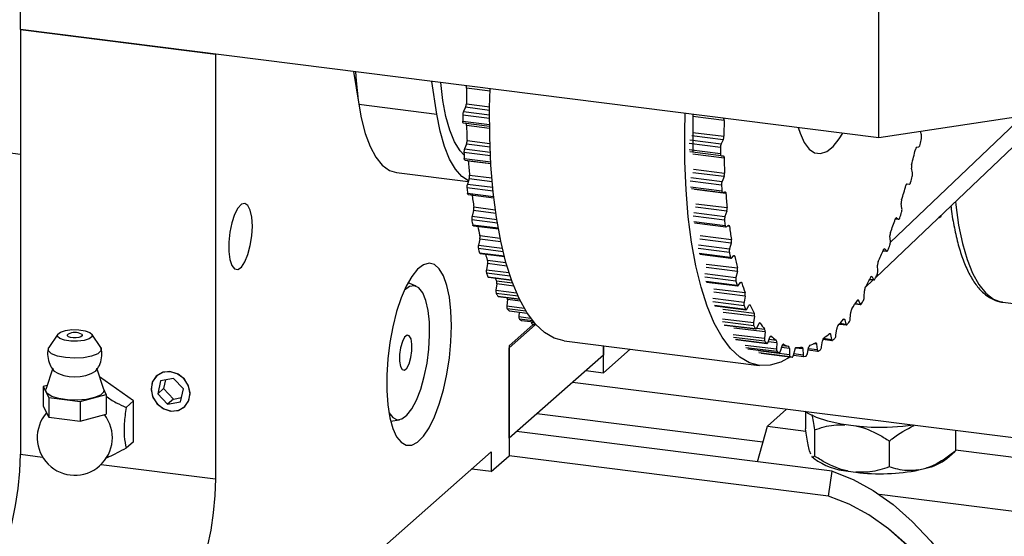
# Model space of a CAD drawing. Units: millimetres. Extents: x 20 to 410, y 10 to 287.
# Drawn here: x 61 to 65, y 107 to 109 of the extents above; entities that cross this region are included whole.
import ezdxf

# ---------------------------------------------------------------- set-up
doc = ezdxf.new("R2010")
doc.units = ezdxf.units.MM

msp = doc.modelspace()

# ---------------------------------------------------------------- linework, layer by layer
at = {"color": 7, "linetype": 'Continuous', "lineweight": 25}
for p, q in [((61.235046, 108.724154), (61.235046, 109.262902)), ((64.174919, 108.353765), (64.174919, 108.892513)), ((64.174919, 108.353765), (61.235046, 108.724154)), ((61.235046, 108.724154), (61.903199, 108.639975)), ((61.235046, 108.724154), (61.235046, 107.269534)), ((61.903199, 108.639975), (61.903199, 107.185355)), ((64.988731, 108.660093), (64.164057, 107.874945)), ((62.376334, 108.580365), (62.393746, 108.46815)), ((62.661007, 108.434478), (62.643595, 108.546693)), ((62.393746, 108.46815), (62.661007, 108.434478)), ((62.759719, 108.457703), (62.752563, 108.443462)), ((64.727334, 108.436888), (64.174919, 108.353765)), ((64.668585, 108.428048), (64.214217, 107.995457)), ((60.383825, 108.404829), (61.235046, 108.297585)), ((62.841913, 108.391776), (62.752916, 108.402989)), ((64.320485, 108.363015), (64.31681, 108.375115)), ((62.762631, 108.331456), (62.755925, 108.315189)), ((63.641681, 108.346586), (63.634526, 108.332345)), ((63.634878, 108.291872), (63.527973, 108.305341)), ((63.634878, 108.291872), (63.642163, 108.291253)), ((64.303967, 108.320843), (64.311454, 108.322122)), ((62.757712, 108.276896), (62.846113, 108.265759)), ((62.522525, 108.23406), (62.768486, 108.203072)), ((64.289597, 108.233211), (64.286314, 108.249031)), ((62.771824, 108.212864), (62.765682, 108.194849)), ((63.644593, 108.22034), (63.637888, 108.204072)), ((64.270397, 108.195473), (64.279145, 108.194371)), ((64.271869, 108.195958), (64.279032, 108.19439)), ((62.7689, 108.159192), (62.856192, 108.148194)), ((63.53277, 108.179248), (63.639674, 108.165779)), ((63.640233, 108.165829), (63.6478, 108.168055)), ((64.253953, 108.110841), (64.251614, 108.128477)), ((62.78714, 108.103956), (62.781667, 108.084501)), ((63.653786, 108.101748), (63.647644, 108.083732)), ((63.543957, 108.061544), (63.650862, 108.048075)), ((64.231438, 108.075942), (64.242622, 108.074533)), ((64.235319, 108.079144), (64.242034, 108.074756)), ((64.382455, 108.079532), (64.379354, 108.079922)), ((64.382455, 108.079532), (64.37991, 108.080452)), ((64.382455, 108.079532), (64.388174, 108.084575)), ((64.387506, 108.083986), (64.388174, 108.083902)), ((64.388174, 108.083902), (64.388174, 108.08832)), ((62.786236, 108.051896), (62.871794, 108.041117)), ((63.651943, 108.048373), (63.659663, 108.053406)), ((62.808316, 108.006595), (62.803607, 107.986033)), ((63.669102, 107.992839), (63.663629, 107.973384)), ((64.214163, 107.997999), (64.212808, 108.017149)), ((62.809424, 107.956843), (62.892335, 107.946398)), ((63.561293, 107.954248), (63.668198, 107.940779)), ((64.189215, 107.966277), (64.202122, 107.964651)), ((64.194941, 107.9724), (64.201095, 107.965268)), ((62.834992, 107.922446), (62.831125, 107.901129)), ((63.669808, 107.941514), (63.677549, 107.949267)), ((63.690279, 107.895478), (63.685569, 107.874916)), ((64.170908, 107.896616), (64.17056, 107.916952)), ((62.59081, 107.844831), (62.562474, 107.856926)), ((62.838067, 107.875661), (62.916891, 107.86573)), ((62.866709, 107.852951), (62.863752, 107.831244)), ((63.584481, 107.859195), (63.691386, 107.845727)), ((63.693521, 107.84708), (63.70115, 107.857421)), ((64.155652, 107.866943), (64.127953, 107.840571)), ((64.143134, 107.86852), (64.158338, 107.866604)), ((64.151427, 107.877553), (64.156913, 107.867798)), ((64.124928, 107.808426), (64.125593, 107.8296)), ((62.871675, 107.809738), (62.943947, 107.800633)), ((62.902926, 107.799297), (62.900929, 107.777571)), ((63.716954, 107.81133), (63.713088, 107.790013)), ((64.105522, 107.796226), (64.110246, 107.784015)), ((64.599293, 107.790046), (65.026911, 107.736172)), ((62.909673, 107.760202), (62.970808, 107.7525)), ((62.942724, 107.756038), (62.94202, 107.74103)), ((63.613125, 107.778013), (63.720029, 107.764544)), ((63.722677, 107.766687), (63.730065, 107.779439)), ((64.077009, 107.734939), (64.078677, 107.756589)), ((64.093447, 107.78441), (64.11202, 107.78207)), ((62.951412, 107.727901), (62.950938, 107.728056)), ((62.951412, 107.727901), (62.992437, 107.722732)), ((62.986321, 107.723503), (62.986322, 107.722246)), ((63.748671, 107.741834), (63.745714, 107.720127)), ((64.058009, 107.72981), (64.061892, 107.715352)), ((62.991398, 107.714058), (62.908301, 107.640773)), ((62.998011, 107.713156), (62.908301, 107.634039)), ((62.996183, 107.713386), (63.001036, 107.712775)), ((63.646733, 107.71209), (63.753637, 107.698621)), ((63.756778, 107.70171), (63.763797, 107.716656)), ((63.784888, 107.68818), (63.782891, 107.666454)), ((64.027972, 107.677412), (64.030613, 107.699167)), ((64.039924, 107.715524), (64.06396, 107.712496)), ((61.362948, 107.680778), (61.332444, 107.635418)), ((61.510546, 107.635418), (61.480042, 107.680778)), ((63.097003, 107.657491), (63.765157, 107.573312)), ((63.684731, 107.662554), (63.791636, 107.649085)), ((63.795239, 107.653262), (63.801769, 107.670145)), ((63.824984, 107.651286), (63.823982, 107.629913)), ((63.978655, 107.636829), (63.982224, 107.658317)), ((63.983404, 107.663049), (64.01498, 107.659071)), ((64.009704, 107.679442), (64.012678, 107.662984)), ((62.908301, 107.640773), (62.908301, 107.263649)), ((62.908301, 107.324258), (62.908301, 107.634039)), ((63.231549, 107.64054), (63.231549, 107.609337)), ((63.231549, 107.548728), (63.231549, 107.64054)), ((63.231549, 107.548728), (63.322642, 107.629064)), ((63.726469, 107.630253), (63.833374, 107.616784)), ((63.837403, 107.622171), (63.843333, 107.640702)), ((63.868274, 107.631783), (63.868284, 107.611129)), ((63.882548, 107.60897), (63.887776, 107.628832)), ((63.914018, 107.630005), (63.915038, 107.610423)), ((63.929902, 107.613884), (63.934339, 107.634737)), ((63.932671, 107.626899), (63.965919, 107.62271)), ((63.961431, 107.645983), (63.963446, 107.627807)), ((63.231549, 107.609337), (62.908301, 107.324258)), ((63.771241, 107.615738), (63.878145, 107.60227)), ((63.882412, 107.608471), (63.917615, 107.604036)), ((61.346518, 107.564667), (61.322378, 107.491474)), ((61.520612, 107.491474), (61.496472, 107.564667)), ((63.171416, 107.556304), (63.231549, 107.548728)), ((61.622574, 107.45232), (61.506402, 107.534559)), ((61.71544, 107.52073), (61.705355, 107.476465)), ((61.759609, 107.529131), (61.71544, 107.52073)), ((61.732315, 107.52394), (61.725558, 107.494282)), ((61.793692, 107.493265), (61.759609, 107.529131)), ((64.708887, 107.316186), (63.125365, 107.515691)), ((61.326873, 107.505103), (61.313482, 107.50145)), ((61.313482, 107.50145), (61.332133, 107.463465)), ((61.313482, 107.50145), (61.313482, 107.434106)), ((61.529507, 107.474233), (61.519732, 107.494141)), ((61.725558, 107.494282), (61.705355, 107.476465)), ((61.725558, 107.494282), (61.759641, 107.458417)), ((61.783607, 107.449), (61.793692, 107.493265)), ((61.332133, 107.463465), (61.440146, 107.449857)), ((61.332133, 107.463465), (61.332133, 107.396122)), ((61.440146, 107.449857), (61.529507, 107.474233)), ((61.440146, 107.449857), (61.440146, 107.382514)), ((61.529507, 107.474233), (61.529507, 107.40689)), ((61.622574, 107.45232), (61.597321, 107.430048)), ((61.622574, 107.312349), (61.622574, 107.45232)), ((61.705355, 107.476465), (61.739438, 107.4406)), ((61.759641, 107.458417), (61.739438, 107.4406)), ((61.739438, 107.4406), (61.783607, 107.449)), ((61.759641, 107.458417), (61.786935, 107.463608)), ((61.313482, 107.434106), (61.332133, 107.396122)), ((63.793062, 107.365113), (63.858997, 107.423262)), ((61.332133, 107.396122), (61.440146, 107.382514)), ((61.440146, 107.382514), (61.529507, 107.40689)), ((62.502776, 107.38309), (62.533227, 107.387778)), ((63.923813, 107.414249), (63.923813, 107.356526)), ((64.015242, 107.210871), (62.93417, 107.347073)), ((63.758704, 107.243192), (63.793062, 107.365113)), ((63.793062, 107.365113), (63.924964, 107.348495)), ((63.954035, 107.352488), (63.954035, 107.263595)), ((64.43692, 107.350451), (64.43692, 107.281044)), ((64.210588, 107.314747), (64.210588, 107.225854)), ((61.622574, 107.312349), (61.597321, 107.290077)), ((63.937371, 107.279818), (63.940477, 107.270266)), ((64.435083, 107.279528), (64.43692, 107.281044)), ((64.43692, 107.283995), (64.839121, 107.233322)), ((61.443579, 106.03923), (62.847691, 107.277541)), ((62.847691, 107.277541), (62.847691, 107.210197)), ((62.847691, 107.210197), (62.908301, 107.263649)), ((64.002795, 107.126212), (62.908301, 107.264106)), ((63.945507, 107.261522), (63.952795, 107.255095)), ((64.407938, 107.255095), (64.435328, 107.279251)), ((62.847691, 107.210197), (62.780876, 107.218615)), ((64.312122, 107.215594), (64.335386, 107.221266)), ((64.002795, 107.126212), (64.015242, 107.210871)), ((64.069126, 107.211645), (64.095497, 107.207766)), ((64.796507, 107.053097), (64.176748, 107.131179))]:
    msp.add_line(p, q, dxfattribs=at)
at = {"color": 8, "linetype": 'Continuous', "lineweight": 25}
for p, q in [((62.843404, 108.513487), (62.763054, 108.52361)), ((62.762208, 108.469683), (62.842114, 108.459616)), ((62.841799, 108.419623), (62.750074, 108.43118)), ((62.752563, 108.443462), (62.841838, 108.432214)), ((62.841958, 108.447342), (62.759719, 108.457703)), ((63.645016, 108.412493), (63.538112, 108.425962)), ((62.750255, 108.410412), (62.841858, 108.398871)), ((62.841981, 108.385274), (62.762856, 108.395243)), ((63.641681, 108.346586), (63.534776, 108.360055)), ((63.537266, 108.372035), (63.64417, 108.358567)), ((62.843491, 108.321269), (62.762631, 108.331456)), ((62.76462, 108.343779), (62.843068, 108.333895)), ((63.632036, 108.320063), (63.525132, 108.333531)), ((63.527621, 108.345814), (63.634526, 108.332345)), ((62.844756, 108.29114), (62.753951, 108.302581)), ((62.755925, 108.315189), (62.844168, 108.304071)), ((63.525312, 108.312764), (63.632217, 108.299295)), ((63.644818, 108.284126), (63.537914, 108.297595)), ((62.755155, 108.282958), (62.84578, 108.27154)), ((62.846235, 108.2637), (62.768935, 108.273439)), ((62.773279, 108.225317), (62.849608, 108.215701)), ((63.644593, 108.22034), (63.537689, 108.233808)), ((63.539678, 108.246131), (63.646582, 108.232662)), ((62.765682, 108.194849), (62.852426, 108.18392)), ((62.850682, 108.202929), (62.771824, 108.212864)), ((63.635913, 108.191464), (63.529009, 108.204933)), ((63.530983, 108.217541), (63.637888, 108.204072)), ((64.270403, 108.195477), (64.279032, 108.19439)), ((64.271869, 108.195958), (64.271642, 108.195986)), ((62.853727, 108.170858), (62.764257, 108.182131)), ((62.766463, 108.163987), (62.855675, 108.152747)), ((63.530212, 108.185309), (63.637117, 108.171841)), ((63.650897, 108.162322), (63.543992, 108.175791)), ((63.548336, 108.127669), (63.655241, 108.114201)), ((62.863165, 108.094378), (62.78714, 108.103956)), ((62.788035, 108.116327), (62.861368, 108.107088)), ((63.54074, 108.097201), (63.647644, 108.083732)), ((63.653786, 108.101748), (63.546882, 108.115216)), ((62.868379, 108.060858), (62.780815, 108.07189)), ((62.781667, 108.084501), (62.866275, 108.073841)), ((62.783985, 108.055537), (62.871181, 108.044551)), ((63.646219, 108.071014), (63.539314, 108.084483)), ((63.54152, 108.066339), (63.648425, 108.05287)), ((64.231501, 108.076083), (64.242034, 108.074756)), ((64.235319, 108.079144), (64.234107, 108.079296)), ((63.663147, 108.049165), (63.654776, 108.05022)), ((62.88033, 107.997522), (62.808316, 108.006595)), ((62.808637, 108.018671), (62.877746, 108.009964)), ((63.669102, 107.992839), (63.562197, 108.006308)), ((63.563093, 108.018679), (63.669997, 108.00521)), ((62.888163, 107.963059), (62.803342, 107.973745)), ((62.803607, 107.986033), (62.885156, 107.975759)), ((62.807423, 107.959461), (62.891706, 107.948843)), ((63.662777, 107.960773), (63.555873, 107.974242)), ((63.556725, 107.986853), (63.663629, 107.973384)), ((63.559043, 107.957888), (63.665947, 107.94442)), ((64.189411, 107.96674), (64.201095, 107.965268)), ((64.194941, 107.9724), (64.192766, 107.972674)), ((62.834733, 107.934022), (62.8978, 107.926077)), ((62.901229, 107.914101), (62.834992, 107.922446)), ((63.583695, 107.921023), (63.6906, 107.907555)), ((63.681361, 107.946591), (63.675601, 107.947317)), ((62.831125, 107.901129), (62.908189, 107.89142)), ((62.912212, 107.8792), (62.831453, 107.889375)), ((63.578664, 107.888385), (63.685569, 107.874916)), ((63.690279, 107.895478), (63.583374, 107.908947)), ((62.836374, 107.877406), (62.91632, 107.867334)), ((62.865874, 107.863828), (62.92007, 107.857)), ((62.924374, 107.845686), (62.866709, 107.852951)), ((63.685304, 107.862628), (63.5784, 107.876097)), ((63.58248, 107.861813), (63.689385, 107.848345)), ((63.705226, 107.856356), (63.700778, 107.856916)), ((64.143633, 107.869471), (64.156913, 107.867798)), ((64.151427, 107.877553), (64.148326, 107.877944)), ((62.863752, 107.831244), (62.93396, 107.822398)), ((62.939126, 107.810842), (62.864667, 107.820223)), ((63.60979, 107.836374), (63.716695, 107.822906)), ((63.716954, 107.81133), (63.610049, 107.824798)), ((62.870344, 107.810774), (62.9435, 107.801557)), ((62.947371, 107.793697), (62.902926, 107.799297)), ((63.606183, 107.803481), (63.713088, 107.790013)), ((63.713415, 107.778258), (63.606511, 107.791727)), ((64.094509, 107.785998), (64.110246, 107.784015)), ((64.105522, 107.796226), (64.101547, 107.796727)), ((62.900929, 107.777571), (62.960055, 107.770122)), ((62.966444, 107.759407), (62.902415, 107.767474)), ((62.908751, 107.760705), (62.970536, 107.752921)), ((63.611431, 107.779758), (63.718336, 107.766289)), ((63.640932, 107.76618), (63.747836, 107.752711)), ((63.748671, 107.741834), (63.641767, 107.755303)), ((63.734333, 107.780002), (63.730752, 107.780454)), ((62.94202, 107.74103), (62.982175, 107.735971)), ((62.989557, 107.726295), (62.944051, 107.732029)), ((62.950938, 107.728056), (62.99235, 107.722839)), ((62.986322, 107.722246), (62.993599, 107.721329)), ((63.63881, 107.733595), (63.745714, 107.720127)), ((63.746629, 107.709107), (63.639724, 107.722575)), ((63.768185, 107.718838), (63.765503, 107.719176)), ((64.042048, 107.717852), (64.061892, 107.715352)), ((64.058009, 107.72981), (64.05305, 107.730435)), ((63.000846, 107.712985), (62.988864, 107.714494)), ((63.645401, 107.713126), (63.752306, 107.699657)), ((63.784888, 107.68818), (63.677983, 107.701649)), ((63.756701, 107.701548), (63.783492, 107.698173)), ((63.675987, 107.679923), (63.782891, 107.666454)), ((63.784377, 107.656357), (63.677472, 107.669826)), ((63.683808, 107.663057), (63.790713, 107.649588)), ((63.824984, 107.651286), (63.795893, 107.654951)), ((63.799099, 107.66324), (63.823051, 107.660223)), ((63.806203, 107.673909), (63.804467, 107.674128)), ((63.985075, 107.666462), (64.012678, 107.662984)), ((64.009704, 107.679442), (64.00296, 107.680291)), ((63.717078, 107.643382), (63.823982, 107.629913)), ((63.826013, 107.620912), (63.719109, 107.63438)), ((63.725995, 107.630408), (63.8329, 107.616939)), ((63.761379, 107.624597), (63.868284, 107.611129)), ((63.870826, 107.603377), (63.763921, 107.616846)), ((63.868274, 107.631783), (63.841556, 107.63515)), ((63.843903, 107.642275), (63.865837, 107.639511)), ((63.847736, 107.645984), (63.846975, 107.64608)), ((63.914018, 107.630005), (63.889382, 107.633109)), ((63.933663, 107.631559), (63.963446, 107.627807)), ((63.961431, 107.645983), (63.950411, 107.647371)), ((63.883961, 107.614338), (63.915038, 107.610423)), ((63.777593, 107.310219), (63.003033, 107.407805)), ((61.235046, 107.269534), (61.311333, 107.259923)), ((61.511771, 107.23467), (61.903199, 107.185355))]:
    msp.add_line(p, q, dxfattribs=at)
at = {"color": 7, "linetype": 'Continuous', "lineweight": 25, "flags": 128}
for points in [[(62.382504, 108.579588), (62.384547, 108.548426), (62.391689, 108.482103), (62.402254, 108.421831), (62.416069, 108.3686), (62.432908, 108.323284), (62.452494, 108.286626), (62.474505, 108.259229), (62.498581, 108.241543), (62.522525, 108.23406)], [(62.754449, 108.294118), (62.74129, 108.30865), (62.722146, 108.339445), (62.705614, 108.379052), (62.692004, 108.426734), (62.681567, 108.481601), (62.6745, 108.542632), (62.674486, 108.542801)], [(63.097003, 107.657491), (63.063273, 107.666616), (63.030018, 107.686029), (62.998672, 107.715413), (62.969524, 107.754498), (62.942844, 107.802921), (62.918877, 107.860237), (62.897846, 107.925914), (62.879944, 107.999347), (62.865336, 108.079858), (62.854159, 108.166701), (62.846515, 108.259075), (62.842475, 108.356127), (62.842076, 108.456959), (62.843682, 108.521578)], [(62.769522, 108.206113), (62.747296, 108.220477), (62.724699, 108.245697), (62.704461, 108.280351), (62.686914, 108.323867), (62.672349, 108.375527), (62.661007, 108.434478)], [(63.871838, 107.603064), (63.839496, 107.585354), (63.802416, 107.574151), (63.766281, 107.573176), (63.731426, 107.582437), (63.698171, 107.601849), (63.666825, 107.631234), (63.637678, 107.670318), (63.610997, 107.718742), (63.58703, 107.776057), (63.565999, 107.841735), (63.548097, 107.915168), (63.53349, 107.995678), (63.522312, 108.082521), (63.514668, 108.174896), (63.510628, 108.271947), (63.510229, 108.37278), (63.511832, 108.437306)], [(62.752916, 108.402989), (62.752368, 108.403162), (62.751863, 108.403582), (62.751412, 108.404238), (62.751024, 108.405118), (62.750708, 108.406201), (62.750472, 108.407464), (62.750319, 108.408878), (62.750255, 108.410412)], [(63.898944, 108.388534), (63.905209, 108.368699), (63.919323, 108.33723), (63.935954, 108.314775), (63.95465, 108.301948), (63.9749, 108.299097), (63.996153, 108.3063), (64.017828, 108.323362), (64.039334, 108.349816), (64.051566, 108.369306)], [(63.632217, 108.299295), (63.632281, 108.297761), (63.632434, 108.296347), (63.63267, 108.295084), (63.632986, 108.294001), (63.633374, 108.293122), (63.633825, 108.292465), (63.63433, 108.292045), (63.634878, 108.291872)], [(63.642163, 108.291253), (63.642698, 108.291087), (63.643193, 108.290686), (63.643637, 108.290058), (63.644021, 108.289216), (63.644337, 108.288178), (63.644578, 108.286967), (63.64474, 108.285606), (63.644818, 108.284126)], [(62.757712, 108.276896), (62.757696, 108.276898), (62.757153, 108.277101), (62.756654, 108.27755), (62.756209, 108.278234), (62.75583, 108.279139), (62.755523, 108.280245), (62.755296, 108.281527), (62.755155, 108.282958)], [(62.768935, 108.273439), (62.768781, 108.274812), (62.76866, 108.275517)], [(64.267514, 108.189891), (64.267964, 108.191292), (64.268463, 108.192552), (64.269001, 108.193646), (64.269567, 108.19455), (64.270149, 108.195245), (64.270735, 108.195718), (64.271313, 108.195957), (64.271869, 108.195958)], [(64.279032, 108.19439), (64.279602, 108.194394), (64.280194, 108.194648), (64.280794, 108.195145), (64.281389, 108.195876), (64.281967, 108.196824), (64.282513, 108.197968), (64.283017, 108.199283), (64.283467, 108.20074)], [(62.7689, 108.159192), (62.768817, 108.159205), (62.768278, 108.159438), (62.767785, 108.159915), (62.767348, 108.160627), (62.766977, 108.161557), (62.766679, 108.162686), (62.766463, 108.163987)], [(63.637117, 108.171841), (63.637259, 108.170411), (63.637485, 108.169128), (63.637792, 108.168022), (63.638172, 108.167117), (63.638616, 108.166433), (63.639115, 108.165984), (63.639658, 108.165782), (63.640233, 108.165829)], [(63.6478, 108.168055), (63.648362, 108.168104), (63.648894, 108.167915), (63.649384, 108.16749), (63.649823, 108.166841), (63.650201, 108.165979), (63.65051, 108.164923), (63.650743, 108.163695), (63.650897, 108.162322)], [(62.029468, 108.050961), (62.027673, 108.081138), (62.022447, 108.105467), (62.014255, 108.121786), (62.003824, 108.128646), (61.992081, 108.125437), (61.980071, 108.112445), (61.968859, 108.090823), (61.959442, 108.062492), (61.952657, 108.029971), (61.949107, 107.996149), (61.949107, 107.96403), (61.952657, 107.936469), (61.959442, 107.915916), (61.968859, 107.904195), (61.980071, 107.902349), (61.992081, 107.910541), (62.003824, 107.928044), (62.014255, 107.953302), (62.022447, 107.984071), (62.027673, 108.017618), (62.029468, 108.050961)], [(62.786236, 108.051896), (62.786086, 108.051924), (62.785553, 108.052186), (62.785066, 108.052692), (62.784636, 108.053431), (62.784273, 108.054386), (62.783985, 108.055537)], [(64.230892, 108.074549), (64.231387, 108.075824), (64.231922, 108.076936), (64.232486, 108.077859), (64.233067, 108.078576), (64.233653, 108.079071), (64.234232, 108.079333), (64.234791, 108.079358), (64.235319, 108.079144)], [(64.242034, 108.074756), (64.242575, 108.07454), (64.243149, 108.074574), (64.243742, 108.074857), (64.244343, 108.075383), (64.244936, 108.076141), (64.245511, 108.077114), (64.246053, 108.07828), (64.246551, 108.079613)], [(63.648425, 108.05287), (63.648641, 108.051569), (63.648939, 108.050441), (63.64931, 108.04951), (63.649747, 108.048799), (63.65024, 108.048321), (63.650779, 108.048089), (63.651351, 108.048106), (63.651943, 108.048373)], [(63.659663, 108.053406), (63.660242, 108.053669), (63.660801, 108.053695), (63.661329, 108.053482), (63.661815, 108.053035), (63.662248, 108.052364), (63.66262, 108.051482), (63.662922, 108.050408), (63.663147, 108.049165)], [(64.190519, 107.969356), (64.19105, 107.970484), (64.191612, 107.971427), (64.192192, 107.972165), (64.192778, 107.972683), (64.193358, 107.972968), (64.19392, 107.973016), (64.194451, 107.972825), (64.194941, 107.9724)], [(64.201095, 107.965268), (64.201597, 107.964835), (64.202143, 107.964649), (64.202719, 107.964713), (64.203314, 107.965025), (64.203914, 107.96558), (64.204507, 107.966364), (64.205078, 107.967361), (64.205615, 107.968549)], [(62.711321, 107.70949), (62.709535, 107.760823), (62.704235, 107.807357), (62.695592, 107.847596), (62.683883, 107.880246), (62.669484, 107.904259), (62.652859, 107.918862), (62.634541, 107.923585), (62.61512, 107.918278), (62.595219, 107.90311), (62.575478, 107.87857), (62.556532, 107.845446), (62.53899, 107.804802), (62.523415, 107.757945), (62.510309, 107.706381), (62.500091, 107.651767), (62.493092, 107.595859), (62.489535, 107.540454), (62.489535, 107.487331), (62.493092, 107.4382), (62.500091, 107.394638), (62.510309, 107.358046), (62.523415, 107.3296), (62.53899, 107.310215), (62.556532, 107.300513), (62.575478, 107.300806), (62.595219, 107.311084), (62.61512, 107.331018), (62.634541, 107.359967), (62.652859, 107.397001), (62.669484, 107.440928), (62.683883, 107.490337), (62.695592, 107.54364), (62.704235, 107.599125), (62.709535, 107.655006), (62.711321, 107.70949)], [(63.665947, 107.94442), (63.666235, 107.943269), (63.666598, 107.942314), (63.667028, 107.941575), (63.667515, 107.941069), (63.668048, 107.940807), (63.668617, 107.940794), (63.669208, 107.941032), (63.669808, 107.941514)], [(63.677549, 107.949267), (63.678135, 107.94974), (63.678712, 107.949981), (63.679269, 107.949983), (63.679793, 107.949747), (63.680274, 107.949277), (63.680702, 107.948584), (63.681066, 107.947683), (63.681361, 107.946591)], [(63.70115, 107.857421), (63.701733, 107.858096), (63.702319, 107.858547), (63.702895, 107.858764), (63.703449, 107.858743), (63.70397, 107.858483), (63.704446, 107.857991), (63.704867, 107.857277), (63.705226, 107.856356)], [(64.147085, 107.876111), (64.147644, 107.877074), (64.148222, 107.877833), (64.148809, 107.878372), (64.14939, 107.878681), (64.149954, 107.878752), (64.150489, 107.878585), (64.150983, 107.878183), (64.151427, 107.877553)], [(64.156913, 107.867798), (64.157368, 107.867157), (64.157877, 107.866753), (64.158427, 107.866596), (64.159006, 107.86669), (64.159602, 107.867032), (64.160202, 107.867615), (64.160793, 107.868426), (64.16136, 107.869447)], [(62.623498, 107.796133), (62.612773, 107.822194), (62.599512, 107.839297), (62.584296, 107.846693), (62.56779, 107.844061), (62.550714, 107.831515), (62.549348, 107.830098)], [(63.689385, 107.848345), (63.689739, 107.847365), (63.690161, 107.846599), (63.690642, 107.846065), (63.691171, 107.845773), (63.691736, 107.84573), (63.692324, 107.845938), (63.692924, 107.846391), (63.693521, 107.84708)], [(62.496715, 107.412336), (62.496766, 107.412242), (62.510027, 107.39514), (62.525243, 107.387743), (62.541749, 107.390375), (62.558825, 107.402922), (62.575723, 107.424834), (62.591706, 107.455154), (62.606074, 107.492558), (62.6182, 107.535409), (62.627554, 107.581836), (62.633726, 107.62981), (62.636448, 107.677233), (62.6356, 107.722033), (62.63122, 107.762252), (62.623498, 107.796133)], [(64.101333, 107.796411), (64.10191, 107.797191), (64.102496, 107.797753), (64.103078, 107.798085), (64.103645, 107.79818), (64.104183, 107.798036), (64.104682, 107.797656), (64.105131, 107.797049), (64.105522, 107.796226)], [(62.909673, 107.760202), (62.909263, 107.760325), (62.908751, 107.760705)], [(63.718336, 107.766289), (63.71875, 107.765497), (63.719225, 107.764934), (63.719748, 107.764612), (63.72031, 107.76454), (63.720896, 107.764718), (63.721495, 107.765142), (63.722093, 107.765803), (63.722677, 107.766687)], [(63.730065, 107.779439), (63.730635, 107.780305), (63.731219, 107.780958), (63.731804, 107.781386), (63.732378, 107.78158), (63.73293, 107.781535), (63.733446, 107.781252), (63.733917, 107.780738), (63.734333, 107.780002)], [(64.110246, 107.784015), (64.110646, 107.783175), (64.111109, 107.782562), (64.111622, 107.782187), (64.112177, 107.782061), (64.112759, 107.782184), (64.113356, 107.782556), (64.113956, 107.783167), (64.114544, 107.784004)], [(62.988864, 107.714494), (62.988324, 107.714721), (62.98783, 107.715193), (62.987391, 107.715899), (62.987019, 107.716825), (62.986719, 107.717949), (62.986501, 107.719246), (62.986367, 107.720689), (62.986322, 107.722246)], [(63.763797, 107.716656), (63.764344, 107.717697), (63.764916, 107.718542), (63.765501, 107.719174), (63.766086, 107.719579), (63.766658, 107.719749), (63.767207, 107.719681), (63.767719, 107.719375), (63.768185, 107.718838)], [(64.054046, 107.731619), (64.054632, 107.732203), (64.055215, 107.732558), (64.055783, 107.732676), (64.056325, 107.732556), (64.056828, 107.732199), (64.057283, 107.731614), (64.05768, 107.730812), (64.058009, 107.72981)], [(61.480707, 107.679634), (61.479908, 107.671835), (61.470217, 107.664731), (61.453108, 107.659405), (61.431186, 107.656666), (61.407789, 107.656932), (61.386478, 107.660163), (61.370498, 107.665866), (61.362283, 107.673173), (61.363081, 107.680972), (61.372773, 107.688076), (61.389882, 107.693402), (61.411803, 107.696141), (61.435201, 107.695875), (61.456511, 107.692644), (61.472491, 107.686941), (61.480707, 107.679634)], [(63.752306, 107.699657), (63.752773, 107.699066), (63.753292, 107.698715), (63.753849, 107.698612), (63.754433, 107.69876), (63.755031, 107.699155), (63.75563, 107.699789), (63.756217, 107.700647), (63.756778, 107.70171)], [(64.061892, 107.715352), (64.06223, 107.714329), (64.062639, 107.713515), (64.063108, 107.712929), (64.063627, 107.712584), (64.064185, 107.712488), (64.06477, 107.712641), (64.065368, 107.713042), (64.065967, 107.713681)], [(61.444173, 107.680444), (61.446871, 107.677788), (61.446529, 107.674445), (61.442376, 107.671401), (61.435043, 107.669118), (61.425648, 107.667945), (61.415621, 107.668059), (61.406488, 107.669443), (61.399639, 107.671887), (61.396118, 107.675019), (61.39646, 107.678361), (61.398817, 107.680444)], [(62.536735, 107.570269), (62.542562, 107.559368), (62.550249, 107.557273), (62.558623, 107.564304), (62.566411, 107.579392), (62.572426, 107.600237), (62.575754, 107.623668), (62.575887, 107.646117), (62.572805, 107.664167), (62.566977, 107.675069), (62.559291, 107.677163), (62.550916, 107.670132), (62.543128, 107.655045), (62.537113, 107.634199), (62.533785, 107.610768), (62.533653, 107.588319), (62.536735, 107.570269)], [(63.790713, 107.649588), (63.791226, 107.649208), (63.791779, 107.649075), (63.792361, 107.649193), (63.792958, 107.649559), (63.793557, 107.650165), (63.794146, 107.650997), (63.794711, 107.652037), (63.795239, 107.653262)], [(63.801769, 107.670145), (63.802285, 107.671343), (63.802836, 107.672366), (63.803409, 107.673191), (63.803995, 107.673801), (63.804579, 107.674183), (63.805149, 107.67433), (63.805695, 107.674238), (63.806203, 107.673909)], [(63.958118, 107.650919), (63.95869, 107.651085), (63.959238, 107.651011), (63.95975, 107.650701), (63.960215, 107.65016), (63.960623, 107.649399), (63.960967, 107.648435), (63.961238, 107.647288), (63.961431, 107.645983)], [(64.006034, 107.682844), (64.006618, 107.683221), (64.007188, 107.683363), (64.007733, 107.683267), (64.008241, 107.682933), (64.008701, 107.682369), (64.009103, 107.681588), (64.00944, 107.680605), (64.009704, 107.679442)], [(64.012678, 107.662984), (64.012949, 107.661795), (64.013296, 107.660795), (64.013712, 107.660008), (64.014187, 107.659451), (64.014712, 107.659135), (64.015274, 107.659068), (64.015861, 107.659252), (64.01646, 107.659681)], [(61.510546, 107.635418), (61.511557, 107.633678), (61.511167, 107.623114), (61.499962, 107.613231), (61.479292, 107.605222), (61.451651, 107.600053), (61.420372, 107.598346), (61.389229, 107.600309), (61.361978, 107.605703), (61.341905, 107.613879), (61.331432, 107.623851), (61.331822, 107.634415), (61.332444, 107.635418)], [(63.8329, 107.616939), (63.833449, 107.616777), (63.834028, 107.616865), (63.834624, 107.617202), (63.835224, 107.617779), (63.835815, 107.618585), (63.836383, 107.619601), (63.836917, 107.620806), (63.837403, 107.622171)], [(63.843333, 107.640702), (63.843808, 107.642038), (63.844327, 107.64322), (63.844881, 107.644224), (63.845456, 107.645029), (63.846042, 107.645617), (63.846625, 107.645976), (63.847194, 107.6461), (63.847736, 107.645984)], [(63.887776, 107.628832), (63.888202, 107.630282), (63.888682, 107.631604), (63.889205, 107.632769), (63.889761, 107.633754), (63.890338, 107.634538), (63.890924, 107.635104), (63.891507, 107.635441), (63.892073, 107.635541)], [(63.911117, 107.636392), (63.911668, 107.636342), (63.912184, 107.636055), (63.912654, 107.635536), (63.913069, 107.634797), (63.913419, 107.633852), (63.913698, 107.632722), (63.913898, 107.631431), (63.914018, 107.630005)], [(63.963446, 107.627807), (63.963645, 107.626472), (63.963925, 107.625304), (63.964281, 107.624329), (63.964705, 107.623568), (63.965186, 107.623039), (63.965716, 107.622753), (63.966282, 107.622716), (63.966871, 107.622929)], [(63.868284, 107.611129), (63.868329, 107.609573), (63.868463, 107.60813), (63.868681, 107.606832), (63.868981, 107.605708), (63.869354, 107.604782), (63.869792, 107.604076), (63.870286, 107.603604), (63.870826, 107.603377)], [(63.878145, 107.60227), (63.878721, 107.602328), (63.879316, 107.602635), (63.879916, 107.603184), (63.880509, 107.603963), (63.88108, 107.604955), (63.881619, 107.606139), (63.882112, 107.607487), (63.882548, 107.60897)], [(63.915038, 107.610423), (63.915162, 107.608964), (63.91537, 107.607648), (63.91566, 107.606502), (63.916025, 107.605551), (63.916456, 107.604818), (63.916944, 107.604317), (63.917479, 107.604061), (63.918048, 107.604054)], [(61.816339, 107.476447), (61.811253, 107.502859), (61.796769, 107.526532), (61.775093, 107.543861), (61.749524, 107.552209), (61.723954, 107.550304), (61.702278, 107.538437), (61.687794, 107.518413), (61.682708, 107.493283), (61.687794, 107.466871), (61.702278, 107.443198), (61.723954, 107.425869), (61.749524, 107.417522), (61.775093, 107.419426), (61.796769, 107.431294), (61.811253, 107.451317), (61.816339, 107.476447)], [(61.700328, 107.536632), (61.686771, 107.515897), (61.682768, 107.490437), (61.688927, 107.464128), (61.704312, 107.440977), (61.726579, 107.424507), (61.75234, 107.417227), (61.777672, 107.420243), (61.798719, 107.433098), (61.812276, 107.453834), (61.816279, 107.479294), (61.81012, 107.505602), (61.794735, 107.528753), (61.772468, 107.545223), (61.746707, 107.552504), (61.721375, 107.549487), (61.700328, 107.536632)], [(61.520612, 107.491474), (61.519797, 107.482269), (61.509043, 107.471931), (61.4888, 107.463318), (61.461265, 107.457362), (61.429419, 107.454709), (61.396715, 107.455646), (61.366696, 107.460073), (61.342616, 107.467508), (61.327083, 107.477147), (61.321781, 107.487945), (61.322378, 107.491474)], [(64.292786, 107.36861), (64.256449, 107.364366), (64.202954, 107.361226), (64.148644, 107.361516), (64.095479, 107.365228), (64.045383, 107.372226), (64.000166, 107.382259), (63.961461, 107.394962), (63.930668, 107.409877), (63.922313, 107.415285)], [(61.113827, 106.839381), (61.134877, 106.862856), (61.155286, 106.895439), (61.174436, 106.93614), (61.191745, 106.983724), (61.206686, 107.036743), (61.218805, 107.093587), (61.227735, 107.15253), (61.233204, 107.211779), (61.235046, 107.269534)], [(61.903199, 107.185355), (61.901357, 107.127599), (61.895888, 107.06835), (61.886959, 107.009408), (61.874839, 106.952564), (61.859898, 106.899544), (61.84259, 106.851961), (61.82344, 106.811259), (61.80303, 106.778676), (61.78198, 106.755202)], [(64.015242, 107.210871), (64.086283, 107.182906), (64.155692, 107.144911), (64.223322, 107.096966), (64.289031, 107.039172), (64.352682, 106.97165), (64.414139, 106.894543), (64.473275, 106.808012), (64.529964, 106.71224), (64.560563, 106.654709)], [(64.015242, 107.210871), (64.086331, 107.182883), (64.155786, 107.144852), (64.223459, 107.096857), (64.289208, 107.039), (64.352896, 106.971403), (64.414386, 106.894207), (64.473552, 106.807576), (64.530266, 106.711692), (64.560563, 106.654709)], [(64.518615, 106.617715), (64.508434, 106.636381), (64.452745, 106.730463), (64.394654, 106.815466), (64.334281, 106.891213), (64.271753, 106.957543), (64.207204, 107.014317), (64.140767, 107.061416), (64.072583, 107.098741), (64.002795, 107.126212)], [(64.518615, 106.617715), (64.509037, 106.635289), (64.453297, 106.729594), (64.395146, 106.814798), (64.334706, 106.890721), (64.272105, 106.957202), (64.207476, 107.014101), (64.140953, 107.061299), (64.072679, 107.098696), (64.002795, 107.126212)]]:
    msp.add_lwpolyline(points, dxfattribs=at)
at = {"color": 8, "linetype": 'Continuous', "lineweight": 25, "flags": 128}
msp.add_lwpolyline([(64.437109, 108.13491), (64.438323, 108.123327), (64.447871, 108.054384), (64.460722, 107.991832), (64.476703, 107.93652), (64.495598, 107.889193), (64.517151, 107.850493), (64.54107, 107.820942), (64.567032, 107.800941), (64.594687, 107.790759), (64.599293, 107.790046)], dxfattribs=at)
at = {"color": 7, "linetype": 'Continuous', "lineweight": 25}
for centre, radius, start, end in [((62.752376, 108.525443), 0.010835, 350.262299, 36.52608), ((65.480267, 108.454001), 2.718104, 178.532519, 179.669417), ((62.733132, 108.469476), 0.029077, 336.115559, 0.409278), ((62.779273, 108.431655), 0.029203, 156.152116, 180.931889), ((65.386516, 108.443755), 2.636472, 180.273285, 180.724617), ((66.189567, 108.357634), 2.652336, 178.350817, 181.149906), ((62.753697, 108.396406), 0.009233, 352.76342, 36.991637), ((65.127978, 108.45055), 2.365768, 181.339583, 182.586736), ((63.634338, 108.414326), 0.010835, 350.262299, 36.52608), ((66.362229, 108.342884), 2.718104, 178.532519, 179.669417), ((63.615094, 108.358359), 0.029077, 336.115559, 0.409278), ((64.294405, 108.357181), 0.026725, 346.270462, 12.607616), ((62.733739, 108.342442), 0.03091, 339.182163, 2.47901), ((63.661235, 108.320538), 0.029203, 156.152116, 180.931889), ((64.305663, 108.330376), 0.010083, 305.058265, 357.04502), ((61.466456, 108.970095), 2.920322, 347.335849, 347.757441), ((62.784796, 108.304209), 0.030888, 159.177802, 183.02168), ((64.986981, 108.429697), 2.236646, 183.258081, 183.761715), ((66.268478, 108.332638), 2.636472, 180.273285, 180.724617), ((61.692795, 108.926647), 2.678119, 345.614731, 346.762918), ((64.309492, 108.312807), 0.009752, 124.508358, 176.459161), ((64.717306, 108.425071), 1.954263, 184.45008, 185.86669), ((66.00994, 108.339433), 2.365768, 181.339583, 182.586736), ((64.315324, 108.253681), 0.029381, 164.984013, 189.10509), ((62.742054, 108.222654), 0.031338, 341.797949, 4.87615), ((63.615701, 108.231325), 0.03091, 339.182163, 2.47901), ((64.260477, 108.22856), 0.029489, 344.459632, 9.073946), ((62.795276, 108.185093), 0.03116, 161.75371, 185.454781), ((63.666758, 108.193092), 0.030888, 159.177802, 183.02168), ((65.868943, 108.318581), 2.236646, 183.258081, 183.761715), ((62.042011, 108.83122), 2.316068, 342.659535, 343.924469), ((61.787566, 108.890706), 2.589513, 344.547087, 345.00386), ((64.549252, 108.389933), 1.79705, 186.640282, 187.22302), ((64.291477, 108.373134), 1.525217, 188.022113, 189.693295), ((65.599268, 108.313954), 1.954263, 184.45008, 185.86669), ((64.282483, 108.131777), 0.031045, 162.874859, 186.102445), ((62.757994, 108.112284), 0.030313, 344.054216, 7.664678), ((63.624016, 108.111537), 0.031338, 341.797949, 4.87615), ((62.17748, 108.773302), 2.18226, 341.465455, 341.977422), ((64.223126, 108.10754), 0.031003, 342.328587, 6.111813), ((62.810487, 108.076219), 0.029987, 163.966189, 188.29966), ((64.117982, 108.322624), 1.360472, 190.620298, 191.321842), ((63.677238, 108.073976), 0.03116, 161.75371, 185.454781), ((65.431214, 108.278817), 1.79705, 186.640282, 187.22302), ((62.436936, 108.700485), 1.900019, 339.32197, 340.765416), ((63.875903, 108.291747), 1.101647, 192.675032, 194.352079), ((65.17344, 108.262017), 1.525217, 188.022113, 189.693295), ((64.244037, 108.019079), 0.031288, 160.4326, 183.536233), ((62.781196, 108.013358), 0.027951, 345.996955, 10.957628), ((63.639956, 108.001167), 0.030313, 344.054216, 7.664678), ((64.183134, 107.996055), 0.03109, 339.848078, 3.585696), ((62.830278, 107.979312), 0.027505, 165.855418, 191.676652), ((63.733037, 108.23161), 0.964794, 195.502147, 196.384333), ((62.810553, 107.959781), 0.003147, 185.822549, 248.966458), ((63.529611, 108.19068), 0.740762, 198.586899, 200.272051), ((63.69245, 107.965102), 0.029987, 163.966189, 188.29966), ((64.999944, 108.211508), 1.360472, 190.620298, 191.321842), ((62.834614, 108.541544), 1.471692, 335.408925, 337.120389), ((62.592361, 108.622411), 1.740726, 337.936978, 338.53222), ((62.811035, 107.927701), 0.024526, 347.628179, 14.93506), ((64.774113, 108.184594), 1.11837, 192.287199, 194.342444), ((64.200635, 107.917645), 0.030083, 157.587592, 181.321341), ((62.854548, 107.8959), 0.023999, 167.415242, 195.777764), ((63.42386, 108.125932), 0.637891, 201.767556, 202.929952), ((63.663158, 107.902242), 0.027951, 345.996955, 10.957628), ((64.141177, 107.895881), 0.02974, 336.943689, 1.415469), ((62.838707, 107.877976), 0.002402, 193.735856, 254.544232), ((63.269805, 108.080068), 0.45817, 206.904639, 208.161937), ((62.84667, 107.856884), 0.020421, 348.895526, 19.879335), ((63.71224, 107.868195), 0.027505, 165.855418, 191.676652), ((64.614999, 108.120493), 0.964794, 195.502147, 196.384333), ((64.435431, 108.088029), 0.766076, 197.602778, 200.247743), ((63.195723, 108.366191), 1.070172, 330.628919, 332.745426), ((62.988921, 108.447956), 1.307397, 333.73719, 334.457594), ((62.883222, 107.827311), 0.019863, 168.580529, 200.905144), ((63.205492, 108.018542), 0.394325, 210.194097, 211.79594), ((63.692997, 107.816585), 0.024526, 347.628179, 14.93506), ((64.153161, 107.82932), 0.027569, 154.219593, 179.417198), ((62.872055, 107.8116), 0.001901, 205.783848, 258.472691), ((62.87751, 107.802045), 0.025563, 353.82999, 8.487297), ((63.73651, 107.784784), 0.023999, 167.415242, 195.777764), ((63.4902, 108.189329), 0.726545, 324.521634, 327.261706), ((63.330673, 108.26397), 0.919142, 328.520784, 329.431944), ((64.097818, 107.808631), 0.02711, 333.487414, 359.56658), ((62.916193, 107.774659), 0.015539, 169.197884, 207.539461), ((63.07683, 107.924381), 0.234607, 221.975211, 224.239689), ((64.305822, 108.014815), 0.637891, 201.767556, 202.929952), ((64.179282, 107.983169), 0.489138, 204.54176, 208.109029), ((63.728632, 107.745767), 0.020421, 348.895526, 19.879335), ((64.102695, 107.755678), 0.024035, 150.13799, 177.827828), ((62.95327, 107.738838), 0.011462, 168.977717, 216.452314), ((63.021379, 107.858132), 0.147924, 238.482986, 241.562697), ((63.765184, 107.716194), 0.019863, 168.580529, 200.905144), ((64.01247, 107.883772), 0.294751, 214.026123, 219.026702), ((63.701392, 108.0269), 0.459952, 316.343544, 320.060195), ((63.593073, 108.08667), 0.602287, 321.735775, 322.943544), ((64.053521, 107.735738), 0.023501, 329.275909, 358.051659), ((61.421495, 107.644079), 0.042857, 58.051941, 121.948059), ((63.010386, 107.831974), 0.119435, 259.618607, 263.17044), ((64.087454, 107.907425), 0.394325, 210.194097, 211.79594), ((63.76907, 107.691064), 0.016078, 349.666347, 26.238247), ((64.050453, 107.697993), 0.019875, 145.043695, 176.613951), ((63.798155, 107.663542), 0.015539, 169.197884, 207.539461), ((63.958792, 107.813264), 0.234607, 221.975211, 224.239689), ((63.926237, 107.804457), 0.177344, 227.402824, 234.419982), ((63.813243, 107.653424), 0.011934, 349.683043, 34.730649), ((63.884276, 107.801052), 0.16731, 288.894793, 296.189896), ((63.997719, 107.657212), 0.015534, 138.461449, 175.921209), ((63.82811, 107.893651), 0.275856, 304.938449, 310.164907), ((63.766793, 107.932196), 0.369591, 312.494679, 314.167216), ((64.008683, 107.678441), 0.019316, 323.988982, 356.944996), ((63.835232, 107.627722), 0.011462, 168.977717, 216.452314), ((63.903341, 107.747015), 0.147924, 238.482986, 241.562697), ((63.898173, 107.758483), 0.123288, 245.851828, 254.794595), ((63.86008, 107.633447), 0.008361, 348.523441, 46.490482), ((63.896242, 107.75571), 0.120241, 268.013408, 277.106656), ((63.945755, 107.633944), 0.011443, 129.62808, 176.026765), ((63.858611, 107.814332), 0.219898, 299.49319, 301.857558), ((63.963683, 107.637767), 0.015001, 317.116355, 356.414271), ((63.892348, 107.720857), 0.119435, 259.618607, 263.17044), ((63.889812, 107.742581), 0.141375, 281.520677, 284.694784), ((63.918938, 107.614503), 0.010982, 307.839264, 356.770012), ((61.421469, 107.670252), 0.135978, 237.603277, 302.447877), ((61.421495, 107.326217), 0.128571, 138.748684, 37.85529), ((64.088514, 107.44101), 0.230183, 233.870405, 265.168411), ((64.294485, 107.403703), 0.186966, 282.636585, 307.359616), ((64.179607, 107.881477), 0.678942, 262.883676, 281.255173)]:
    msp.add_arc(centre, radius, start, end, dxfattribs=at)
for points, knots in [([(64.421728, 108.120266), (64.422102, 108.116539), (64.424794, 108.089694), (64.432895, 108.04443), (64.446174, 107.985632), (64.462912, 107.933529), (64.482784, 107.888055), (64.506049, 107.850017), (64.531772, 107.821044), (64.559526, 107.801974), (64.581608, 107.792031), (64.594632, 107.791377), (64.597686, 107.791224)], [0, 0, 0, 0, 0.01959929, 0.14116755, 0.26321879, 0.38593644, 0.50953112, 0.63410529, 0.758797, 0.86615972, 0.96862559, 1, 1, 1, 1]), ([(61.331245, 107.631006), (61.330572, 107.628801), (61.327214, 107.617795), (61.329202, 107.596953), (61.336133, 107.573024), (61.345352, 107.560493), (61.349311, 107.555112)], [0, 0, 0, 0, 0.08537292, 0.42617511, 0.75360427, 1, 1, 1, 1]), ([(61.494018, 107.555632), (61.498245, 107.561496), (61.507771, 107.574713), (61.514202, 107.599548), (61.51562, 107.620699), (61.511839, 107.631646), (61.511063, 107.633895)], [0, 0, 0, 0, 0.25883604, 0.58332112, 0.9144002, 1, 1, 1, 1]), ([(61.527773, 107.468663), (61.539509, 107.46069), (61.561914, 107.44547), (61.585899, 107.435023), (61.597321, 107.430048)], [0, 0, 0, 0, 0.52382659, 1, 1, 1, 1]), ([(61.597321, 107.430048), (61.594675, 107.411374), (61.589857, 107.377358), (61.590167, 107.327469), (61.594838, 107.303053), (61.597321, 107.290077)], [0, 0, 0, 0, 0.36317461, 0.66156514, 1, 1, 1, 1]), ([(63.945291, 107.405021), (63.946867, 107.397573), (63.949918, 107.383159), (63.952693, 107.362482), (63.954035, 107.352488)], [0, 0, 0, 0, 0.51663755, 1, 1, 1, 1]), ([(63.937371, 107.279818), (63.937223, 107.280355), (63.933989, 107.292132), (63.929308, 107.31698), (63.925162, 107.346816), (63.923813, 107.356526)], [0, 0, 0, 0, 0.03122362, 0.68471958, 1, 1, 1, 1]), ([(63.954035, 107.352488), (63.975862, 107.359821), (64.009346, 107.37107), (64.045849, 107.370525), (64.058557, 107.370335)], [0, 0, 0, 0, 0.65186279, 1, 1, 1, 1]), ([(64.095497, 107.366697), (64.096749, 107.366429), (64.124201, 107.360558), (64.163942, 107.344258), (64.199135, 107.321993), (64.210588, 107.314747)], [0, 0, 0, 0, 0.03122362, 0.68471958, 1, 1, 1, 1]), ([(64.210588, 107.314747), (64.213846, 107.317424), (64.240626, 107.339425), (64.269852, 107.354779), (64.295523, 107.368265)], [0, 0, 0, 0, 0.121662077, 1, 1, 1, 1]), ([(61.597321, 107.290077), (61.576469, 107.27904), (61.550684, 107.265391), (61.529576, 107.256393), (61.525537, 107.254672)], [0, 0, 0, 0, 0.80865525, 1, 1, 1, 1]), ([(64.43692, 107.281044), (64.43366, 107.278385), (64.40647, 107.256211), (64.372208, 107.23386), (64.340509, 107.223018), (64.335386, 107.221266)], [0, 0, 0, 0, 0.10251098, 0.85497478, 1, 1, 1, 1]), ([(63.954035, 107.263595), (63.951486, 107.26016), (63.948795, 107.256532), (63.945859, 107.261471), (63.945703, 107.261733)], [0, 0, 0, 0, 0.94694662, 1, 1, 1, 1]), ([(64.069126, 107.211645), (64.067874, 107.211913), (64.040422, 107.217784), (64.000681, 107.234084), (63.965488, 107.256349), (63.954035, 107.263595)], [0, 0, 0, 0, 0.03122362, 0.68471958, 1, 1, 1, 1]), ([(64.210588, 107.225854), (64.188723, 107.218669), (64.151912, 107.206574), (64.111788, 107.207422), (64.095497, 107.207766)], [0, 0, 0, 0, 0.59397789, 1, 1, 1, 1]), ([(64.312122, 107.215594), (64.297927, 107.214147), (64.26253, 107.210538), (64.230046, 107.220116), (64.210588, 107.225854)], [0, 0, 0, 0, 0.40100165, 1, 1, 1, 1])]:
    msp.add_open_spline(points, degree=3, knots=knots, dxfattribs=at)

doc.saveas('drawing.dxf')
